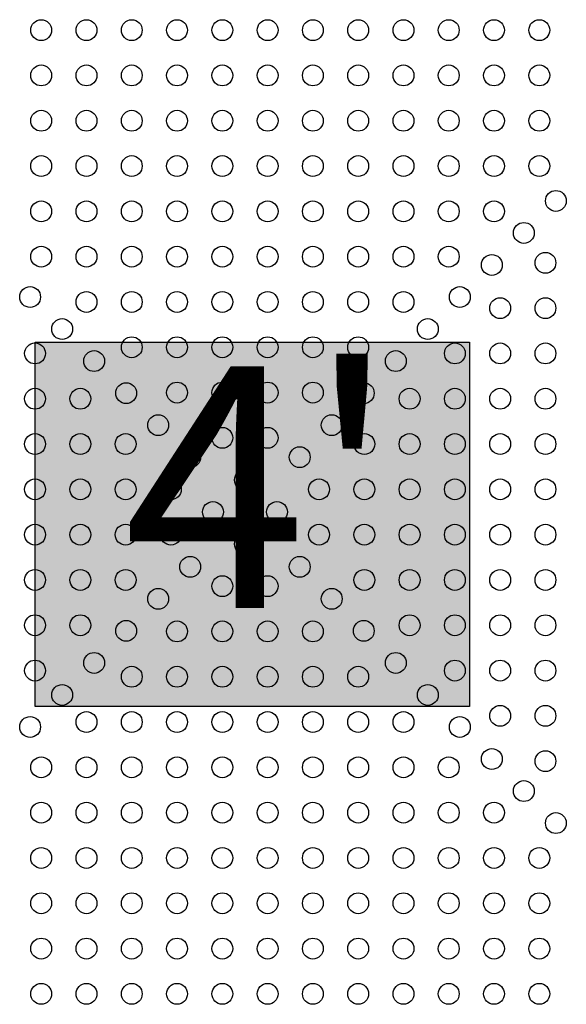
# Model space of a CAD drawing. Units: millimetres. Extents: x -16 to 462, y -51 to 519.
# Drawn here: x 240 to 263, y 216 to 258 of the extents above; entities that cross this region are included whole.
import ezdxf

# ---------------------------------------------------------------- set-up
doc = ezdxf.new("R2010")
doc.units = ezdxf.units.MM
doc.header["$LTSCALE"] = 20
doc.layers.add('CONTOUR', color=7, linetype='Continuous')
doc.layers.add('HAUTEUR-PLATE-FORME', color=7, linetype='Continuous')
doc.styles.add('DIM', font='romans.shx')

msp = doc.modelspace()

# ---------------------------------------------------------------- hatches: boundary and pattern name
at = {"layer": 'HAUTEUR-PLATE-FORME', "true_color": 0xfcfcfc}
msp.add_hatch(color=7, dxfattribs=at).paths.add_polyline_path([(240.25245, 244.24553), (258.48776, 244.24553), (258.48776, 228.96434), (240.25245, 228.96434)])

# ---------------------------------------------------------------- linework, layer by layer
at = {"layer": 'CONTOUR'}
for centre in [(240.5105, 257.32549), (242.4105, 257.32549), (244.3105, 257.32549), (246.2105, 257.32549), (248.1105, 257.32549), (250.0105, 257.32549), (251.9105, 257.32549), (253.8105, 257.32549), (255.7105, 257.32549), (257.6105, 257.32549), (259.5105, 257.32549), (261.4105, 257.32549), (240.5105, 255.42549), (242.4105, 255.42549), (244.3105, 255.42549), (246.2105, 255.42549), (248.1105, 255.42549), (250.0105, 255.42549), (251.9105, 255.42549), (253.8105, 255.42549), (255.7105, 255.42549), (257.6105, 255.42549), (259.5105, 255.42549), (261.4105, 255.42549), (240.5105, 253.52549), (242.4105, 253.52549), (244.3105, 253.52549), (246.2105, 253.52549), (248.1105, 253.52549), (250.0105, 253.52549), (251.9105, 253.52549), (253.8105, 253.52549), (255.7105, 253.52549), (257.6105, 253.52549), (259.5105, 253.52549), (261.4105, 253.52549), (240.5105, 251.62549), (242.4105, 251.62549), (244.3105, 251.62549), (246.2105, 251.62549), (248.1105, 251.62549), (250.0105, 251.62549), (251.9105, 251.62549), (253.8105, 251.62549), (255.7105, 251.62549), (257.6105, 251.62549), (259.5105, 251.62549), (261.4105, 251.62549), (262.10662, 250.16356), (240.5105, 249.72549), (242.4105, 249.72549), (244.3105, 249.72549), (246.2105, 249.72549), (248.1105, 249.72549), (250.0105, 249.72549), (251.9105, 249.72549), (253.8105, 249.72549), (255.7105, 249.72549), (257.6105, 249.72549), (259.5105, 249.72549), (260.76312, 248.82005), (240.5105, 247.82549), (242.4105, 247.82549), (244.3105, 247.82549), (246.2105, 247.82549), (248.1105, 247.82549), (250.0105, 247.82549), (251.9105, 247.82549), (253.8105, 247.82549), (255.7105, 247.82549), (257.6105, 247.82549), (259.41961, 247.47655), (261.66855, 247.56744), (240.04489, 246.13305), (258.07611, 246.13305), (242.4105, 245.92549), (244.3105, 245.92549), (246.2105, 245.92549), (248.1105, 245.92549), (250.0105, 245.92549), (251.9105, 245.92549), (253.8105, 245.92549), (255.7105, 245.92549), (259.76855, 245.66744), (261.66855, 245.66744), (241.38839, 244.78954), (256.73261, 244.78954), (244.3105, 244.02549), (246.2105, 244.02549), (248.1105, 244.02549), (250.0105, 244.02549), (251.9105, 244.02549), (253.8105, 244.02549), (240.25245, 243.76744), (257.86855, 243.76744), (259.76855, 243.76744), (261.66855, 243.76744), (242.73189, 243.44604), (255.38911, 243.44604), (244.0754, 242.10254), (246.2105, 242.12549), (248.1105, 242.12549), (250.0105, 242.12549), (251.9105, 242.12549), (254.0456, 242.10254), (240.25245, 241.86744), (242.15245, 241.86744), (255.96855, 241.86744), (257.86855, 241.86744), (259.76855, 241.86744), (261.66855, 241.86744), (245.4189, 240.75904), (252.7021, 240.75904), (240.25245, 239.96744), (242.15245, 239.96744), (244.05245, 239.96744), (248.1105, 240.22549), (250.0105, 240.22549), (254.06855, 239.96744), (255.96855, 239.96744), (257.86855, 239.96744), (259.76855, 239.96744), (261.66855, 239.96744), (246.7624, 239.41553), (251.3586, 239.41553), (249.0605, 238.46094), (240.25245, 238.06744), (242.15245, 238.06744), (244.05245, 238.06744), (245.95245, 238.06744), (252.16855, 238.06744), (254.06855, 238.06744), (255.96855, 238.06744), (257.86855, 238.06744), (259.76855, 238.06744), (261.66855, 238.06744), (247.717, 237.11744), (250.404, 237.11744), (240.25245, 236.16744), (242.15245, 236.16744), (244.05245, 236.16744), (245.95245, 236.16744), (252.16855, 236.16744), (254.06855, 236.16744), (255.96855, 236.16744), (257.86855, 236.16744), (259.76855, 236.16744), (261.66855, 236.16744), (249.0605, 235.77393), (246.7624, 234.81934), (251.3586, 234.81934), (240.25245, 234.26744), (242.15245, 234.26744), (244.05245, 234.26744), (254.06855, 234.26744), (255.96855, 234.26744), (257.86855, 234.26744), (259.76855, 234.26744), (261.66855, 234.26744), (248.1105, 234.00938), (250.0105, 234.00938), (245.4189, 233.47584), (252.7021, 233.47584), (240.25245, 232.36744), (242.15245, 232.36744), (244.0754, 232.13233), (246.2105, 232.10938), (248.1105, 232.10938), (250.0105, 232.10938), (251.9105, 232.10938), (254.0456, 232.13233), (255.96855, 232.36744), (257.86855, 232.36744), (259.76855, 232.36744), (261.66855, 232.36744), (240.25245, 230.46744), (242.73189, 230.78883), (255.38911, 230.78883), (257.86855, 230.46744), (259.76855, 230.46744), (261.66855, 230.46744), (244.3105, 230.20938), (246.2105, 230.20938), (248.1105, 230.20938), (250.0105, 230.20938), (251.9105, 230.20938), (253.8105, 230.20938), (241.38839, 229.44533), (256.73261, 229.44533), (259.76855, 228.56744), (261.66855, 228.56744), (240.04489, 228.10182), (242.4105, 228.30938), (244.3105, 228.30938), (246.2105, 228.30938), (248.1105, 228.30938), (250.0105, 228.30938), (251.9105, 228.30938), (253.8105, 228.30938), (255.7105, 228.30938), (258.07611, 228.10182), (259.41961, 226.75832), (261.66855, 226.66744), (240.5105, 226.40938), (242.4105, 226.40938), (244.3105, 226.40938), (246.2105, 226.40938), (248.1105, 226.40938), (250.0105, 226.40938), (251.9105, 226.40938), (253.8105, 226.40938), (255.7105, 226.40938), (257.6105, 226.40938), (260.76312, 225.41482), (240.5105, 224.50938), (242.4105, 224.50938), (244.3105, 224.50938), (246.2105, 224.50938), (248.1105, 224.50938), (250.0105, 224.50938), (251.9105, 224.50938), (253.8105, 224.50938), (255.7105, 224.50938), (257.6105, 224.50938), (259.5105, 224.50938), (262.10662, 224.07132), (240.5105, 222.60938), (242.4105, 222.60938), (244.3105, 222.60938), (246.2105, 222.60938), (248.1105, 222.60938), (250.0105, 222.60938), (251.9105, 222.60938), (253.8105, 222.60938), (255.7105, 222.60938), (257.6105, 222.60938), (259.5105, 222.60938), (261.4105, 222.60938), (240.5105, 220.70938), (242.4105, 220.70938), (244.3105, 220.70938), (246.2105, 220.70938), (248.1105, 220.70938), (250.0105, 220.70938), (251.9105, 220.70938), (253.8105, 220.70938), (255.7105, 220.70938), (257.6105, 220.70938), (259.5105, 220.70938), (261.4105, 220.70938), (240.5105, 218.80938), (242.4105, 218.80938), (244.3105, 218.80938), (246.2105, 218.80938), (248.1105, 218.80938), (250.0105, 218.80938), (251.9105, 218.80938), (253.8105, 218.80938), (255.7105, 218.80938), (257.6105, 218.80938), (259.5105, 218.80938), (261.4105, 218.80938), (240.5105, 216.90938), (242.4105, 216.90938), (244.3105, 216.90938), (246.2105, 216.90938), (248.1105, 216.90938), (250.0105, 216.90938), (251.9105, 216.90938), (253.8105, 216.90938), (255.7105, 216.90938), (257.6105, 216.90938), (259.5105, 216.90938), (261.4105, 216.90938)]:
    msp.add_circle(centre, 0.4375, dxfattribs=at)
at = {"layer": 'HAUTEUR-PLATE-FORME', "color": 0}
msp.add_lwpolyline([(240.25245, 244.24553), (258.48776, 244.24553), (258.48776, 228.96434), (240.25245, 228.96434)], close=True, dxfattribs=at)

# ---------------------------------------------------------------- texts
at = {"layer": 'HAUTEUR-PLATE-FORME', "color": 7, "insert": (249.72604, 236.84259), "char_height": 10.14, "width": 19.027177, "attachment_point": 5, "style": 'DIM'}
msp.add_mtext("{4'}", dxfattribs=at)

doc.saveas('drawing.dxf')
